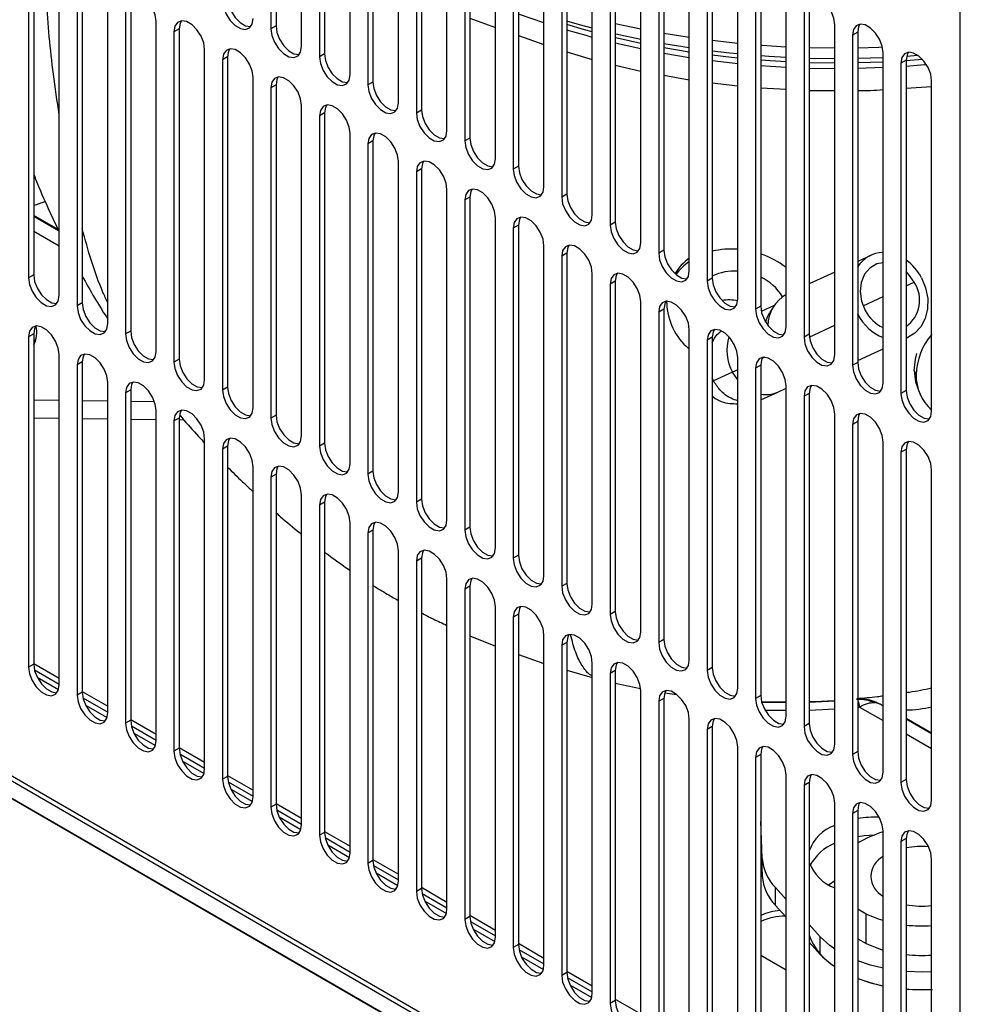
# Model space of a CAD drawing. Units: millimetres. Extents: x 15 to 2685, y -3 to 292.
# Drawn here: x 202 to 212, y 18 to 28 of the extents above; entities that cross this region are included whole.
import ezdxf

# ---------------------------------------------------------------- set-up
doc = ezdxf.new("R2010")
doc.units = ezdxf.units.MM

msp = doc.modelspace()

# ---------------------------------------------------------------- linework, layer by layer
at = {"color": 7, "linetype": 'Continuous', "lineweight": 25}
for p, q in [((211.818, 14.178), (211.818, 74.557)), ((204.478, 31.498), (204.478, 27.98)), ((204.532, 31.529), (204.532, 28.012)), ((204.804, 27.792), (204.804, 31.309)), ((204.994, 31.199), (204.994, 27.682)), ((205.048, 31.23), (205.048, 27.713)), ((205.32, 27.493), (205.32, 31.01)), ((205.51, 30.9), (205.51, 27.383)), ((205.564, 30.932), (205.564, 27.414)), ((205.836, 27.194), (205.836, 30.712)), ((206.081, 30.633), (206.081, 27.116)), ((206.026, 30.602), (206.026, 27.084)), ((206.352, 26.896), (206.352, 30.413)), ((206.597, 30.335), (206.597, 26.817)), ((206.542, 30.303), (206.542, 26.786)), ((206.868, 26.597), (206.868, 30.115)), ((207.058, 30.004), (207.058, 26.487)), ((207.113, 30.036), (207.113, 26.518)), ((207.384, 26.298), (207.384, 29.816)), ((207.575, 29.706), (207.575, 26.188)), ((207.629, 29.737), (207.629, 26.22)), ((207.9, 26), (207.9, 29.517)), ((208.091, 29.407), (208.091, 25.89)), ((208.145, 29.439), (208.145, 25.921)), ((208.417, 25.701), (208.417, 29.219)), ((208.607, 29.109), (208.607, 25.591)), ((208.661, 29.14), (208.661, 25.623)), ((201.897, 28.845), (201.897, 25.328)), ((201.952, 28.877), (201.952, 25.359)), ((208.933, 25.403), (208.933, 28.92)), ((209.177, 28.841), (209.177, 25.324)), ((209.123, 28.81), (209.123, 25.292)), ((202.223, 25.139), (202.223, 28.657)), ((202.413, 28.547), (202.413, 25.029)), ((202.468, 28.578), (202.468, 25.061)), ((209.449, 25.104), (209.449, 28.621)), ((209.693, 28.543), (209.693, 25.025)), ((209.639, 28.511), (209.639, 24.994)), ((202.739, 24.841), (202.739, 28.358)), ((209.965, 24.805), (209.965, 28.323)), ((202.929, 28.248), (202.929, 24.731)), ((202.984, 28.28), (202.984, 24.762)), ((210.155, 28.213), (210.155, 24.695)), ((210.21, 28.244), (210.21, 24.727)), ((207.384, 28.046), (207.113, 28.138)), ((203.255, 24.542), (203.255, 28.06)), ((204.532, 28.012), (204.478, 27.98)), ((206.597, 28.093), (206.868, 27.996)), ((208.417, 27.977), (208.145, 28.035)), ((210.481, 24.507), (210.481, 28.024)), ((203.5, 27.981), (203.445, 27.95)), ((203.445, 27.95), (203.445, 24.432)), ((203.5, 27.981), (203.5, 24.463)), ((207.113, 27.909), (207.384, 27.812)), ((210.726, 27.945), (210.671, 27.914)), ((210.671, 27.914), (210.671, 24.397)), ((210.726, 27.945), (210.726, 24.428)), ((208.933, 27.777), (208.661, 27.821)), ((203.771, 24.243), (203.771, 27.761)), ((205.048, 27.713), (204.994, 27.682)), ((207.629, 27.734), (207.9, 27.654)), ((208.933, 27.733), (208.661, 27.778)), ((208.933, 27.673), (208.661, 27.719)), ((210.481, 27.774), (210.21, 27.778)), ((210.997, 24.208), (210.997, 27.725)), ((211.371, 27.696), (211.246, 27.687)), ((204.016, 27.682), (203.962, 27.651)), ((203.962, 27.651), (203.962, 24.133)), ((204.016, 27.682), (204.016, 24.165)), ((208.145, 27.594), (208.417, 27.53)), ((210.481, 27.662), (210.21, 27.666)), ((210.481, 27.616), (210.21, 27.62)), ((210.997, 27.673), (210.726, 27.664)), ((210.997, 27.627), (210.726, 27.618)), ((211.242, 27.647), (211.187, 27.615)), ((211.187, 27.615), (211.187, 24.098)), ((211.417, 27.654), (211.242, 27.641)), ((211.242, 27.647), (211.242, 24.129)), ((208.661, 27.486), (208.933, 27.438)), ((210.481, 27.555), (210.21, 27.559)), ((210.997, 27.567), (210.726, 27.557)), ((204.288, 23.945), (204.288, 27.462)), ((204.532, 27.384), (204.478, 27.352)), ((204.532, 27.384), (204.532, 23.866)), ((205.564, 27.414), (205.51, 27.383)), ((209.177, 27.407), (209.449, 27.374)), ((211.513, 23.909), (211.513, 27.427)), ((204.478, 27.352), (204.478, 23.835)), ((209.693, 27.353), (209.965, 27.337)), ((210.21, 27.323), (210.481, 27.324)), ((211.242, 27.35), (211.513, 27.368)), ((204.804, 23.646), (204.804, 27.164)), ((205.048, 27.085), (204.994, 27.054)), ((205.048, 27.085), (205.048, 23.568)), ((206.081, 27.116), (206.026, 27.084)), ((204.994, 27.054), (204.994, 23.536)), ((205.32, 23.348), (205.32, 26.865)), ((205.564, 26.786), (205.51, 26.755)), ((205.51, 26.755), (205.51, 23.238)), ((205.564, 26.786), (205.564, 23.269)), ((206.597, 26.817), (206.542, 26.786)), ((205.836, 23.049), (205.836, 26.566)), ((206.081, 26.488), (206.026, 26.456)), ((206.026, 26.456), (206.026, 22.939)), ((206.081, 26.488), (206.081, 22.97)), ((207.113, 26.518), (207.058, 26.487)), ((206.352, 22.75), (206.352, 26.268)), ((207.629, 26.22), (207.575, 26.188)), ((206.597, 26.189), (206.542, 26.158)), ((206.542, 26.158), (206.542, 22.64)), ((206.597, 26.189), (206.597, 22.672)), ((202.211, 25.843), (201.952, 25.992)), ((202.217, 25.828), (201.952, 25.982)), ((206.868, 22.452), (206.868, 25.969)), ((208.145, 25.921), (208.091, 25.89)), ((201.952, 25.826), (202.223, 25.669)), ((207.113, 25.89), (207.058, 25.859)), ((207.058, 25.859), (207.058, 22.342)), ((207.113, 25.89), (207.113, 22.373)), ((207.384, 22.153), (207.384, 25.67)), ((207.629, 25.592), (207.575, 25.56)), ((207.629, 25.592), (207.629, 22.074)), ((208.661, 25.623), (208.607, 25.591)), ((192.215, 25.521), (211.818, 14.178)), ((207.575, 25.56), (207.575, 22.043)), ((210.866, 25.568), (210.726, 25.503)), ((213.734, 12.831), (192.049, 25.379)), ((192.209, 25.473), (211.874, 14.094)), ((210.481, 25.39), (210.21, 25.264)), ((192.055, 25.375), (213.74, 12.827)), ((201.952, 25.359), (201.897, 25.328)), ((207.9, 21.854), (207.9, 25.372)), ((208.145, 25.293), (208.091, 25.262)), ((208.145, 25.293), (208.145, 21.776)), ((209.177, 25.324), (209.123, 25.292)), ((211.242, 25.244), (211.328, 25.284)), ((208.091, 25.262), (208.091, 21.744)), ((208.417, 21.556), (208.417, 25.073)), ((208.693, 25.059), (208.693, 25.088)), ((210.783, 25.032), (210.997, 25.131)), ((202.468, 25.061), (202.413, 25.029)), ((208.661, 24.994), (208.607, 24.963)), ((208.607, 24.963), (208.607, 21.446)), ((208.661, 24.994), (208.661, 21.477)), ((209.693, 25.025), (209.639, 24.994)), ((209.837, 25.035), (209.699, 24.971)), ((209.832, 25.026), (209.788, 24.956)), ((210.726, 24.936), (210.728, 24.937)), ((202.984, 24.762), (202.929, 24.731)), ((208.933, 21.257), (208.933, 24.774)), ((210.211, 24.698), (210.481, 24.823)), ((201.952, 24.731), (201.897, 24.7)), ((201.897, 24.7), (201.897, 21.183)), ((201.952, 24.731), (201.952, 21.214)), ((201.952, 24.679), (201.966, 24.647)), ((209.177, 24.696), (209.123, 24.664)), ((209.123, 24.664), (209.123, 21.147)), ((209.177, 24.696), (209.177, 21.178)), ((210.21, 24.727), (210.155, 24.695)), ((211.242, 24.686), (211.268, 24.698)), ((210.726, 24.447), (210.997, 24.573)), ((202.223, 20.994), (202.223, 24.511)), ((203.5, 24.463), (203.445, 24.432)), ((209.449, 20.958), (209.449, 24.476)), ((209.735, 24.482), (209.71, 24.47)), ((202.468, 24.433), (202.413, 24.401)), ((202.413, 24.401), (202.413, 20.884)), ((202.468, 24.433), (202.468, 20.915)), ((209.449, 24.35), (209.394, 24.324)), ((209.693, 24.397), (209.639, 24.366)), ((209.639, 24.366), (209.639, 20.848)), ((209.693, 24.397), (209.693, 20.88)), ((210.726, 24.428), (210.671, 24.397)), ((211.328, 24.34), (211.348, 24.298)), ((209.19, 24.233), (209.177, 24.265)), ((209.394, 24.324), (209.19, 24.233)), ((209.449, 24.242), (209.394, 24.324)), ((202.739, 20.695), (202.739, 24.213)), ((202.984, 24.134), (202.929, 24.103)), ((202.984, 24.134), (202.984, 20.617)), ((204.016, 24.165), (203.962, 24.133)), ((209.875, 24.111), (209.965, 24.152)), ((209.965, 20.66), (209.965, 24.177)), ((211.242, 24.129), (211.187, 24.098)), ((211.376, 24.121), (211.396, 24.079)), ((202.223, 24.023), (201.952, 24.026)), ((202.739, 24.016), (202.468, 24.019)), ((202.929, 24.103), (202.929, 20.585)), ((209.693, 24.029), (209.874, 24.11)), ((210.21, 24.098), (210.155, 24.067)), ((210.155, 24.067), (210.155, 20.55)), ((210.21, 24.098), (210.21, 20.581)), ((203.238, 24.009), (202.984, 24.013)), ((203.255, 20.397), (203.255, 23.914)), ((201.952, 23.838), (202.223, 23.834)), ((202.468, 23.831), (202.739, 23.827)), ((202.984, 23.824), (203.255, 23.821)), ((203.5, 23.835), (203.445, 23.804)), ((203.5, 23.835), (203.5, 20.318)), ((203.5, 23.818), (203.547, 23.817)), ((204.532, 23.866), (204.478, 23.835)), ((210.481, 20.361), (210.481, 23.878)), ((203.445, 23.804), (203.445, 20.287)), ((210.726, 23.8), (210.671, 23.768)), ((210.671, 23.768), (210.671, 20.251)), ((210.726, 23.8), (210.726, 20.282)), ((203.771, 20.098), (203.771, 23.615)), ((204.016, 23.537), (203.962, 23.505)), ((203.962, 23.505), (203.962, 19.988)), ((204.016, 23.537), (204.016, 20.019)), ((205.048, 23.568), (204.994, 23.536)), ((210.997, 20.062), (210.997, 23.58)), ((211.242, 23.501), (211.187, 23.47)), ((211.242, 23.501), (211.242, 19.984)), ((211.187, 23.47), (211.187, 19.952)), ((204.288, 19.799), (204.288, 23.317)), ((211.513, 19.764), (211.513, 23.281)), ((204.532, 23.238), (204.478, 23.207)), ((204.478, 23.207), (204.478, 19.689)), ((204.532, 23.238), (204.532, 19.721)), ((205.564, 23.269), (205.51, 23.238)), ((204.804, 19.501), (204.804, 23.018)), ((206.081, 22.97), (206.026, 22.939)), ((205.048, 22.939), (204.994, 22.908)), ((204.994, 22.908), (204.994, 19.391)), ((205.048, 22.939), (205.048, 19.422)), ((205.32, 19.202), (205.32, 22.719)), ((206.597, 22.672), (206.542, 22.64)), ((205.564, 22.641), (205.51, 22.609)), ((205.51, 22.609), (205.51, 19.092)), ((205.564, 22.641), (205.564, 19.123)), ((205.836, 18.903), (205.836, 22.421)), ((206.081, 22.342), (206.026, 22.311)), ((206.081, 22.342), (206.081, 18.825)), ((207.113, 22.373), (207.058, 22.342)), ((206.026, 22.311), (206.026, 18.793)), ((206.352, 18.605), (206.352, 22.122)), ((206.597, 22.043), (206.542, 22.012)), ((206.597, 22.043), (206.597, 18.526)), ((207.629, 22.074), (207.575, 22.043)), ((206.542, 22.012), (206.542, 18.495)), ((206.868, 18.306), (206.868, 21.823)), ((207.113, 21.745), (207.058, 21.713)), ((207.058, 21.713), (207.058, 18.196)), ((207.113, 21.745), (207.113, 18.227)), ((208.145, 21.776), (208.091, 21.744)), ((206.597, 21.516), (206.868, 21.406)), ((207.384, 18.007), (207.384, 21.525)), ((207.629, 21.446), (207.575, 21.415)), ((207.575, 21.415), (207.575, 17.897)), ((207.629, 21.446), (207.629, 17.929)), ((208.661, 21.477), (208.607, 21.446)), ((207.113, 21.316), (207.384, 21.221)), ((201.952, 21.214), (201.897, 21.183)), ((201.952, 21.221), (202.223, 21.064)), ((207.9, 17.709), (207.9, 21.226)), ((201.959, 21.154), (202.223, 21.001)), ((207.629, 21.149), (207.9, 21.071)), ((208.145, 21.148), (208.091, 21.116)), ((208.091, 21.116), (208.091, 17.599)), ((208.145, 21.148), (208.145, 17.63)), ((209.177, 21.178), (209.123, 21.147)), ((201.988, 21.074), (202.216, 20.943)), ((208.145, 21.013), (208.412, 20.954)), ((202.468, 20.915), (202.413, 20.884)), ((202.468, 20.923), (202.739, 20.766)), ((208.417, 17.41), (208.417, 20.928)), ((208.673, 20.91), (208.795, 20.891)), ((209.693, 20.88), (209.639, 20.848)), ((202.475, 20.856), (202.739, 20.703)), ((202.504, 20.776), (202.732, 20.644)), ((208.661, 20.849), (208.607, 20.818)), ((208.607, 20.818), (208.607, 17.3)), ((208.661, 20.849), (208.661, 17.331)), ((209.704, 20.813), (209.965, 20.811)), ((209.705, 20.808), (209.965, 20.806)), ((210.21, 20.809), (210.481, 20.823)), ((210.76, 20.846), (210.748, 20.851)), ((210.965, 20.786), (210.91, 20.804)), ((210.997, 20.768), (210.965, 20.786)), ((209.739, 20.724), (209.965, 20.723)), ((210.21, 20.725), (210.481, 20.738)), ((210.726, 20.755), (210.746, 20.757)), ((210.746, 20.757), (210.997, 20.612)), ((202.984, 20.617), (202.929, 20.585)), ((202.984, 20.625), (203.255, 20.468)), ((202.991, 20.558), (203.255, 20.405)), ((208.933, 17.111), (208.933, 20.629)), ((210.21, 20.581), (210.155, 20.55)), ((211.242, 20.637), (211.513, 20.481)), ((211.513, 20.47), (211.242, 20.627)), ((203.019, 20.479), (203.248, 20.346)), ((209.177, 20.55), (209.123, 20.519)), ((209.123, 20.519), (209.123, 17.001)), ((209.177, 20.55), (209.177, 17.033)), ((211.242, 20.471), (211.513, 20.314)), ((203.5, 20.318), (203.445, 20.287)), ((203.5, 20.327), (203.771, 20.17)), ((203.507, 20.26), (203.771, 20.107)), ((209.449, 16.813), (209.449, 20.33)), ((209.693, 20.252), (209.639, 20.22)), ((209.693, 20.252), (209.693, 16.734)), ((210.726, 20.282), (210.671, 20.251)), ((203.535, 20.181), (203.765, 20.048)), ((209.639, 20.22), (209.639, 16.703)), ((209.965, 16.514), (209.965, 20.032)), ((204.016, 20.019), (203.962, 19.988)), ((204.016, 20.029), (204.288, 19.872)), ((204.023, 19.962), (204.288, 19.809)), ((210.21, 19.953), (210.155, 19.922)), ((210.21, 19.953), (210.21, 16.436)), ((211.242, 19.984), (211.187, 19.952)), ((204.051, 19.883), (204.281, 19.75)), ((210.155, 19.922), (210.155, 16.404)), ((204.532, 19.721), (204.478, 19.689)), ((204.532, 19.731), (204.804, 19.574)), ((210.481, 16.216), (210.481, 19.733)), ((204.539, 19.664), (204.804, 19.511)), ((210.726, 19.654), (210.671, 19.623)), ((210.671, 19.623), (210.671, 16.106)), ((210.726, 19.654), (210.726, 16.137)), ((204.566, 19.586), (204.797, 19.452)), ((209.71, 19.146), (209.693, 19.538)), ((205.048, 19.422), (204.994, 19.391)), ((205.048, 19.433), (205.32, 19.276)), ((210.997, 15.917), (210.997, 19.434)), ((205.055, 19.367), (205.32, 19.213)), ((209.693, 19.35), (209.71, 18.957)), ((211.242, 19.356), (211.187, 19.324)), ((211.187, 19.324), (211.187, 15.807)), ((211.242, 19.356), (211.242, 15.838)), ((205.082, 19.288), (205.314, 19.154)), ((205.564, 19.123), (205.51, 19.092)), ((205.564, 19.135), (205.836, 18.978)), ((209.71, 18.957), (209.71, 19.146)), ((211.513, 15.618), (211.513, 19.136)), ((205.571, 19.069), (205.836, 18.915)), ((205.598, 18.99), (205.83, 18.856)), ((206.081, 18.825), (206.026, 18.793)), ((206.081, 18.837), (206.352, 18.68)), ((209.965, 18.708), (209.85, 18.834)), ((209.85, 18.645), (209.85, 18.834)), ((206.087, 18.771), (206.352, 18.618)), ((206.113, 18.693), (206.346, 18.558)), ((209.85, 18.645), (209.965, 18.52)), ((210.817, 18.551), (210.726, 18.603)), ((206.597, 18.526), (206.542, 18.495)), ((206.597, 18.539), (206.868, 18.382)), ((206.602, 18.473), (206.868, 18.32)), ((210.817, 18.237), (210.817, 18.551)), ((206.629, 18.395), (206.863, 18.26)), ((210.327, 18.311), (210.21, 18.44)), ((210.21, 18.252), (210.327, 18.123)), ((210.327, 18.123), (210.327, 18.311)), ((210.726, 18.289), (210.817, 18.237)), ((207.113, 18.227), (207.058, 18.196)), ((207.113, 18.241), (207.384, 18.084)), ((207.118, 18.175), (207.384, 18.022)), ((207.145, 18.097), (207.379, 17.962)), ((209.693, 18.113), (209.965, 17.957)), ((207.629, 17.943), (207.9, 17.786)), ((207.629, 17.929), (207.575, 17.897)), ((207.634, 17.877), (207.9, 17.724)), ((207.66, 17.799), (207.895, 17.664)), ((208.145, 17.63), (208.091, 17.599)), ((208.145, 17.645), (208.417, 17.488))]:
    msp.add_line(p, q, dxfattribs=at)
at = {"color": 7, "linetype": 'Continuous', "lineweight": 25, "flags": 128}
for points in [[(203.255, 28.06), (203.245, 28.13), (203.217, 28.203), (203.174, 28.27), (203.121, 28.323), (203.064, 28.356), (203.011, 28.364), (202.967, 28.347), (202.939, 28.307), (202.929, 28.248)], [(210.481, 28.024), (210.471, 28.094), (210.443, 28.167), (210.4, 28.234), (210.346, 28.287), (210.29, 28.32), (210.237, 28.329), (210.193, 28.312), (210.165, 28.271), (210.155, 28.213)], [(203.962, 28.279), (203.971, 28.209), (204, 28.136), (204.043, 28.069), (204.096, 28.015), (204.153, 27.983), (204.206, 27.974), (204.249, 27.991), (204.278, 28.032), (204.288, 28.09)], [(204.016, 28.31), (204.026, 28.24), (204.054, 28.167), (204.098, 28.1), (204.151, 28.047), (204.207, 28.014), (204.261, 28.006), (204.264, 28.006)], [(203.771, 27.761), (203.762, 27.831), (203.733, 27.904), (203.69, 27.971), (203.637, 28.024), (203.58, 28.057), (203.527, 28.066), (203.484, 28.049), (203.455, 28.008), (203.445, 27.95)], [(203.524, 28.065), (203.51, 28.04), (203.5, 27.981)], [(204.532, 28.012), (204.542, 27.942), (204.57, 27.869), (204.614, 27.801), (204.667, 27.748), (204.723, 27.715), (204.777, 27.707), (204.78, 27.707)], [(207.9, 27.987), (207.763, 28.024), (207.629, 28.062)], [(207.9, 27.947), (207.817, 27.97), (207.629, 28.025)], [(210.997, 27.725), (210.987, 27.795), (210.959, 27.869), (210.916, 27.936), (210.863, 27.989), (210.806, 28.022), (210.753, 28.03), (210.709, 28.013), (210.681, 27.973), (210.671, 27.914)], [(210.75, 28.03), (210.736, 28.004), (210.726, 27.945)], [(204.478, 27.98), (204.488, 27.91), (204.516, 27.837), (204.559, 27.77), (204.612, 27.717), (204.669, 27.684), (204.722, 27.676), (204.766, 27.693), (204.794, 27.733), (204.804, 27.792)], [(207.9, 27.889), (207.833, 27.908), (207.629, 27.967)], [(208.417, 27.867), (208.149, 27.925), (208.145, 27.926)], [(208.933, 27.888), (208.89, 27.894), (208.661, 27.931)], [(208.417, 27.825), (208.195, 27.874), (208.145, 27.886)], [(208.417, 27.766), (208.209, 27.812), (208.145, 27.827)], [(209.449, 27.825), (209.296, 27.841), (209.177, 27.855)], [(209.965, 27.787), (209.707, 27.803), (209.693, 27.804)], [(204.288, 27.462), (204.278, 27.532), (204.249, 27.605), (204.206, 27.673), (204.153, 27.726), (204.096, 27.759), (204.043, 27.767), (204, 27.75), (203.971, 27.71), (203.962, 27.651)], [(204.04, 27.767), (204.026, 27.741), (204.016, 27.682)], [(205.048, 27.713), (205.058, 27.643), (205.086, 27.57), (205.13, 27.503), (205.183, 27.45), (205.24, 27.417), (205.293, 27.408), (205.296, 27.409)], [(209.449, 27.713), (209.362, 27.722), (209.177, 27.744)], [(209.449, 27.668), (209.384, 27.675), (209.177, 27.699)], [(209.965, 27.675), (209.779, 27.686), (209.693, 27.692)], [(210.99, 27.785), (210.952, 27.783), (210.726, 27.776)], [(211.513, 27.427), (211.504, 27.497), (211.475, 27.57), (211.432, 27.637), (211.379, 27.69), (211.322, 27.723), (211.269, 27.731), (211.226, 27.714), (211.197, 27.674), (211.187, 27.615)], [(211.266, 27.731), (211.252, 27.705), (211.242, 27.647)], [(204.994, 27.682), (205.004, 27.612), (205.032, 27.538), (205.075, 27.471), (205.129, 27.418), (205.185, 27.385), (205.238, 27.377), (205.282, 27.394), (205.31, 27.434), (205.32, 27.493)], [(209.449, 27.608), (209.391, 27.614), (209.177, 27.639)], [(209.965, 27.629), (209.793, 27.639), (209.693, 27.646)], [(209.965, 27.569), (209.797, 27.579), (209.693, 27.586)], [(211.459, 27.598), (211.436, 27.596), (211.242, 27.581)], [(204.804, 27.164), (204.794, 27.234), (204.766, 27.307), (204.722, 27.374), (204.669, 27.427), (204.612, 27.46), (204.559, 27.468), (204.516, 27.451), (204.488, 27.411), (204.478, 27.352)], [(204.556, 27.468), (204.542, 27.442), (204.532, 27.384)], [(205.51, 27.383), (205.52, 27.313), (205.548, 27.24), (205.591, 27.173), (205.645, 27.12), (205.701, 27.087), (205.754, 27.078), (205.798, 27.095), (205.826, 27.136), (205.836, 27.194)], [(205.564, 27.414), (205.574, 27.344), (205.603, 27.271), (205.646, 27.204), (205.699, 27.151), (205.756, 27.118), (205.809, 27.11), (205.812, 27.11)], [(205.32, 26.865), (205.31, 26.935), (205.282, 27.008), (205.238, 27.075), (205.185, 27.128), (205.129, 27.161), (205.075, 27.17), (205.032, 27.153), (205.004, 27.112), (204.994, 27.054)], [(205.072, 27.169), (205.058, 27.144), (205.048, 27.085)], [(206.026, 27.084), (206.036, 27.014), (206.064, 26.941), (206.108, 26.874), (206.161, 26.821), (206.217, 26.788), (206.271, 26.78), (206.314, 26.797), (206.342, 26.837), (206.352, 26.896)], [(206.081, 27.116), (206.09, 27.046), (206.119, 26.973), (206.162, 26.905), (206.215, 26.852), (206.272, 26.819), (206.325, 26.811), (206.328, 26.811)], [(205.836, 26.566), (205.826, 26.636), (205.798, 26.709), (205.754, 26.777), (205.701, 26.83), (205.645, 26.863), (205.591, 26.871), (205.548, 26.854), (205.52, 26.814), (205.51, 26.755)], [(205.588, 26.871), (205.574, 26.845), (205.564, 26.786)], [(206.542, 26.786), (206.552, 26.716), (206.58, 26.643), (206.624, 26.575), (206.677, 26.522), (206.734, 26.489), (206.787, 26.481), (206.83, 26.498), (206.858, 26.538), (206.868, 26.597)], [(206.597, 26.817), (206.607, 26.747), (206.635, 26.674), (206.678, 26.607), (206.731, 26.554), (206.788, 26.521), (206.841, 26.512), (206.844, 26.513)], [(206.352, 26.268), (206.342, 26.338), (206.314, 26.411), (206.271, 26.478), (206.217, 26.531), (206.161, 26.564), (206.108, 26.572), (206.064, 26.555), (206.036, 26.515), (206.026, 26.456)], [(206.104, 26.572), (206.09, 26.546), (206.081, 26.488)], [(207.058, 26.487), (207.068, 26.417), (207.097, 26.344), (207.14, 26.277), (207.193, 26.224), (207.25, 26.191), (207.303, 26.182), (207.346, 26.199), (207.375, 26.24), (207.384, 26.298)], [(207.113, 26.518), (207.123, 26.448), (207.151, 26.375), (207.194, 26.308), (207.248, 26.255), (207.304, 26.222), (207.357, 26.214), (207.361, 26.214)], [(206.868, 25.969), (206.858, 26.039), (206.83, 26.112), (206.787, 26.179), (206.734, 26.233), (206.677, 26.265), (206.624, 26.274), (206.58, 26.257), (206.552, 26.216), (206.542, 26.158)], [(206.621, 26.273), (206.607, 26.248), (206.597, 26.189)], [(207.629, 26.22), (207.639, 26.15), (207.667, 26.077), (207.71, 26.009), (207.764, 25.956), (207.82, 25.924), (207.873, 25.915), (207.877, 25.915)], [(207.575, 26.188), (207.584, 26.118), (207.613, 26.045), (207.656, 25.978), (207.709, 25.925), (207.766, 25.892), (207.819, 25.884), (207.862, 25.901), (207.891, 25.941), (207.9, 26)], [(207.384, 25.67), (207.375, 25.74), (207.346, 25.814), (207.303, 25.881), (207.25, 25.934), (207.193, 25.967), (207.14, 25.975), (207.097, 25.958), (207.068, 25.918), (207.058, 25.859)], [(207.137, 25.975), (207.123, 25.949), (207.113, 25.89)], [(208.145, 25.921), (208.155, 25.851), (208.183, 25.778), (208.227, 25.711), (208.28, 25.658), (208.336, 25.625), (208.39, 25.617), (208.393, 25.617)], [(208.091, 25.89), (208.1, 25.82), (208.129, 25.747), (208.172, 25.679), (208.225, 25.626), (208.282, 25.594), (208.335, 25.585), (208.378, 25.602), (208.407, 25.642), (208.417, 25.701)], [(207.9, 25.372), (207.891, 25.442), (207.862, 25.515), (207.819, 25.582), (207.766, 25.635), (207.709, 25.668), (207.656, 25.676), (207.613, 25.659), (207.584, 25.619), (207.575, 25.56)], [(207.653, 25.676), (207.639, 25.65), (207.629, 25.592)], [(208.607, 25.591), (208.617, 25.521), (208.645, 25.448), (208.688, 25.381), (208.741, 25.328), (208.798, 25.295), (208.851, 25.286), (208.895, 25.303), (208.923, 25.344), (208.933, 25.403)], [(208.661, 25.623), (208.671, 25.552), (208.699, 25.479), (208.743, 25.412), (208.796, 25.359), (208.853, 25.326), (208.906, 25.318), (208.909, 25.318)], [(210.997, 25.49), (210.931, 25.476), (210.857, 25.433), (210.8, 25.366), (210.764, 25.28), (210.753, 25.182), (210.767, 25.08), (210.806, 24.982)], [(211.328, 25.284), (211.268, 25.369), (211.242, 25.396)], [(201.897, 25.328), (201.907, 25.258), (201.935, 25.185), (201.979, 25.118), (202.032, 25.065), (202.088, 25.032), (202.142, 25.023), (202.185, 25.04), (202.213, 25.081), (202.223, 25.139)], [(201.952, 25.359), (201.961, 25.289), (201.99, 25.216), (202.033, 25.149), (202.086, 25.096), (202.143, 25.063), (202.196, 25.055), (202.199, 25.055)], [(208.417, 25.073), (208.407, 25.143), (208.378, 25.216), (208.335, 25.283), (208.282, 25.337), (208.225, 25.369), (208.172, 25.378), (208.129, 25.361), (208.1, 25.32), (208.091, 25.262)], [(208.169, 25.377), (208.155, 25.352), (208.145, 25.293)], [(209.123, 25.292), (209.133, 25.222), (209.161, 25.149), (209.204, 25.082), (209.258, 25.029), (209.314, 24.996), (209.367, 24.988), (209.411, 25.005), (209.439, 25.045), (209.449, 25.104)], [(209.177, 25.324), (209.187, 25.254), (209.215, 25.181), (209.259, 25.114), (209.312, 25.06), (209.369, 25.028), (209.422, 25.019), (209.425, 25.02)], [(211.406, 25.329), (211.45, 25.222), (211.472, 25.11), (211.471, 25), (211.446, 24.897), (211.399, 24.808), (211.333, 24.738), (211.252, 24.691), (211.242, 24.687)], [(208.933, 24.774), (208.923, 24.845), (208.895, 24.918), (208.851, 24.985), (208.798, 25.038), (208.741, 25.071), (208.688, 25.079), (208.645, 25.062), (208.617, 25.022), (208.607, 24.963)], [(208.685, 25.079), (208.671, 25.053), (208.661, 24.994)], [(202.413, 25.029), (202.423, 24.959), (202.451, 24.886), (202.495, 24.819), (202.548, 24.766), (202.604, 24.733), (202.658, 24.725), (202.701, 24.742), (202.729, 24.782), (202.739, 24.841)], [(202.468, 25.061), (202.477, 24.991), (202.506, 24.918), (202.549, 24.85), (202.602, 24.797), (202.659, 24.765), (202.712, 24.756), (202.715, 24.756)], [(209.639, 24.994), (209.649, 24.924), (209.677, 24.851), (209.721, 24.784), (209.774, 24.73), (209.83, 24.698), (209.884, 24.689), (209.927, 24.706), (209.955, 24.746), (209.965, 24.805)], [(209.693, 25.025), (209.703, 24.955), (209.732, 24.882), (209.775, 24.815), (209.828, 24.762), (209.885, 24.729), (209.938, 24.721), (209.941, 24.721)], [(209.746, 24.856), (209.77, 24.922), (209.788, 24.956)], [(202.223, 24.511), (202.213, 24.581), (202.185, 24.655), (202.142, 24.722), (202.088, 24.775), (202.032, 24.808), (201.979, 24.816), (201.935, 24.799), (201.907, 24.759), (201.897, 24.7)], [(201.974, 24.814), (201.961, 24.79), (201.952, 24.731)], [(202.984, 24.762), (202.994, 24.692), (203.022, 24.619), (203.065, 24.552), (203.118, 24.499), (203.175, 24.466), (203.228, 24.457), (203.231, 24.458)], [(209.449, 24.476), (209.439, 24.546), (209.411, 24.619), (209.367, 24.686), (209.314, 24.739), (209.258, 24.772), (209.204, 24.78), (209.161, 24.763), (209.133, 24.723), (209.123, 24.664)], [(209.201, 24.78), (209.187, 24.755), (209.177, 24.696)], [(202.929, 24.731), (202.939, 24.661), (202.967, 24.588), (203.011, 24.52), (203.064, 24.467), (203.121, 24.435), (203.174, 24.426), (203.217, 24.443), (203.245, 24.483), (203.255, 24.542)], [(210.155, 24.695), (210.165, 24.625), (210.193, 24.552), (210.237, 24.485), (210.29, 24.432), (210.346, 24.399), (210.4, 24.391), (210.443, 24.408), (210.471, 24.448), (210.481, 24.507)], [(210.21, 24.727), (210.219, 24.656), (210.248, 24.583), (210.291, 24.516), (210.344, 24.463), (210.401, 24.43), (210.454, 24.422), (210.457, 24.422)], [(202.739, 24.213), (202.729, 24.283), (202.701, 24.356), (202.658, 24.423), (202.604, 24.476), (202.548, 24.509), (202.495, 24.517), (202.451, 24.5), (202.423, 24.46), (202.413, 24.401)], [(202.491, 24.517), (202.477, 24.491), (202.468, 24.433)], [(203.5, 24.463), (203.51, 24.393), (203.538, 24.32), (203.581, 24.253), (203.635, 24.2), (203.691, 24.167), (203.744, 24.159), (203.748, 24.159)], [(209.965, 24.177), (209.955, 24.247), (209.927, 24.32), (209.884, 24.387), (209.83, 24.441), (209.774, 24.473), (209.721, 24.482), (209.677, 24.465), (209.649, 24.424), (209.639, 24.366)], [(209.717, 24.481), (209.703, 24.456), (209.693, 24.397)], [(211.328, 24.34), (211.341, 24.461), (211.357, 24.521)], [(203.445, 24.432), (203.455, 24.362), (203.484, 24.289), (203.527, 24.222), (203.58, 24.169), (203.637, 24.136), (203.69, 24.127), (203.733, 24.144), (203.762, 24.185), (203.771, 24.243)], [(210.671, 24.397), (210.681, 24.326), (210.709, 24.253), (210.753, 24.186), (210.806, 24.133), (210.863, 24.1), (210.916, 24.092), (210.959, 24.109), (210.987, 24.149), (210.997, 24.208)], [(210.726, 24.428), (210.736, 24.358), (210.764, 24.285), (210.807, 24.218), (210.86, 24.164), (210.917, 24.132), (210.97, 24.123), (210.973, 24.124)], [(211.328, 24.34), (211.341, 24.222), (211.376, 24.121)], [(203.255, 23.914), (203.245, 23.984), (203.217, 24.057), (203.174, 24.124), (203.121, 24.178), (203.064, 24.21), (203.011, 24.219), (202.967, 24.202), (202.939, 24.161), (202.929, 24.103)], [(203.008, 24.218), (202.994, 24.193), (202.984, 24.134)], [(203.962, 24.133), (203.971, 24.063), (204, 23.99), (204.043, 23.923), (204.096, 23.87), (204.153, 23.837), (204.206, 23.829), (204.249, 23.846), (204.278, 23.886), (204.288, 23.945)], [(204.016, 24.165), (204.026, 24.095), (204.054, 24.022), (204.098, 23.954), (204.151, 23.901), (204.207, 23.869), (204.261, 23.86), (204.264, 23.861)], [(210.481, 23.878), (210.471, 23.949), (210.443, 24.022), (210.4, 24.089), (210.346, 24.142), (210.29, 24.175), (210.237, 24.183), (210.193, 24.166), (210.165, 24.126), (210.155, 24.067)], [(210.233, 24.183), (210.219, 24.157), (210.21, 24.098)], [(211.242, 24.129), (211.252, 24.059), (211.28, 23.986), (211.323, 23.919), (211.377, 23.866), (211.433, 23.833), (211.486, 23.825), (211.49, 23.825)], [(211.187, 24.098), (211.197, 24.028), (211.226, 23.955), (211.269, 23.888), (211.322, 23.834), (211.379, 23.802), (211.432, 23.793), (211.475, 23.81), (211.504, 23.851), (211.513, 23.909)], [(203.771, 23.615), (203.762, 23.686), (203.733, 23.759), (203.69, 23.826), (203.637, 23.879), (203.58, 23.912), (203.527, 23.92), (203.484, 23.903), (203.455, 23.863), (203.445, 23.804)], [(203.524, 23.92), (203.51, 23.894), (203.5, 23.835)], [(204.478, 23.835), (204.488, 23.765), (204.516, 23.692), (204.559, 23.624), (204.612, 23.571), (204.669, 23.539), (204.722, 23.53), (204.766, 23.547), (204.794, 23.587), (204.804, 23.646)], [(204.532, 23.866), (204.542, 23.796), (204.57, 23.723), (204.614, 23.656), (204.667, 23.603), (204.723, 23.57), (204.777, 23.562), (204.78, 23.562)], [(210.997, 23.58), (210.987, 23.65), (210.959, 23.723), (210.916, 23.79), (210.863, 23.843), (210.806, 23.876), (210.753, 23.884), (210.709, 23.867), (210.681, 23.827), (210.671, 23.768)], [(210.75, 23.884), (210.736, 23.859), (210.726, 23.8)], [(204.288, 23.317), (204.278, 23.387), (204.249, 23.46), (204.206, 23.527), (204.153, 23.58), (204.096, 23.613), (204.043, 23.621), (204, 23.604), (203.971, 23.564), (203.962, 23.505)], [(204.04, 23.621), (204.026, 23.595), (204.016, 23.537)], [(204.994, 23.536), (205.004, 23.466), (205.032, 23.393), (205.075, 23.326), (205.129, 23.273), (205.185, 23.24), (205.238, 23.232), (205.282, 23.248), (205.31, 23.289), (205.32, 23.348)], [(205.048, 23.568), (205.058, 23.497), (205.086, 23.424), (205.13, 23.357), (205.183, 23.304), (205.24, 23.271), (205.293, 23.263), (205.296, 23.263)], [(211.513, 23.281), (211.504, 23.351), (211.475, 23.424), (211.432, 23.492), (211.379, 23.545), (211.322, 23.577), (211.269, 23.586), (211.226, 23.569), (211.197, 23.529), (211.187, 23.47)], [(211.266, 23.585), (211.252, 23.56), (211.242, 23.501)], [(204.804, 23.018), (204.794, 23.088), (204.766, 23.161), (204.722, 23.228), (204.669, 23.282), (204.612, 23.314), (204.559, 23.323), (204.516, 23.306), (204.488, 23.265), (204.478, 23.207)], [(204.556, 23.322), (204.542, 23.297), (204.532, 23.238)], [(205.51, 23.238), (205.52, 23.167), (205.548, 23.094), (205.591, 23.027), (205.645, 22.974), (205.701, 22.941), (205.754, 22.933), (205.798, 22.95), (205.826, 22.99), (205.836, 23.049)], [(205.564, 23.269), (205.574, 23.199), (205.603, 23.126), (205.646, 23.059), (205.699, 23.005), (205.756, 22.973), (205.809, 22.964), (205.812, 22.965)], [(205.32, 22.719), (205.31, 22.79), (205.282, 22.863), (205.238, 22.93), (205.185, 22.983), (205.129, 23.016), (205.075, 23.024), (205.032, 23.007), (205.004, 22.967), (204.994, 22.908)], [(205.072, 23.024), (205.058, 22.998), (205.048, 22.939)], [(206.081, 22.97), (206.09, 22.9), (206.119, 22.827), (206.162, 22.76), (206.215, 22.707), (206.272, 22.674), (206.325, 22.666), (206.328, 22.666)], [(206.026, 22.939), (206.036, 22.869), (206.064, 22.796), (206.108, 22.729), (206.161, 22.675), (206.217, 22.643), (206.271, 22.634), (206.314, 22.651), (206.342, 22.691), (206.352, 22.75)], [(205.836, 22.421), (205.826, 22.491), (205.798, 22.564), (205.754, 22.631), (205.701, 22.684), (205.645, 22.717), (205.591, 22.725), (205.548, 22.708), (205.52, 22.668), (205.51, 22.609)], [(205.588, 22.725), (205.574, 22.7), (205.564, 22.641)], [(206.597, 22.672), (206.607, 22.601), (206.635, 22.528), (206.678, 22.461), (206.731, 22.408), (206.788, 22.375), (206.841, 22.367), (206.844, 22.367)], [(206.542, 22.64), (206.552, 22.57), (206.58, 22.497), (206.624, 22.43), (206.677, 22.377), (206.734, 22.344), (206.787, 22.336), (206.83, 22.353), (206.858, 22.393), (206.868, 22.452)], [(206.352, 22.122), (206.342, 22.192), (206.314, 22.265), (206.271, 22.332), (206.217, 22.386), (206.161, 22.418), (206.108, 22.427), (206.064, 22.41), (206.036, 22.37), (206.026, 22.311)], [(206.104, 22.426), (206.09, 22.401), (206.081, 22.342)], [(207.058, 22.342), (207.068, 22.271), (207.097, 22.198), (207.14, 22.131), (207.193, 22.078), (207.25, 22.045), (207.303, 22.037), (207.346, 22.054), (207.375, 22.094), (207.384, 22.153)], [(207.113, 22.373), (207.123, 22.303), (207.151, 22.23), (207.194, 22.163), (207.248, 22.109), (207.304, 22.077), (207.357, 22.068), (207.361, 22.069)], [(206.868, 21.823), (206.858, 21.894), (206.83, 21.967), (206.787, 22.034), (206.734, 22.087), (206.677, 22.12), (206.624, 22.128), (206.58, 22.111), (206.552, 22.071), (206.542, 22.012)], [(206.621, 22.128), (206.607, 22.102), (206.597, 22.043)], [(207.575, 22.043), (207.584, 21.973), (207.613, 21.9), (207.656, 21.833), (207.709, 21.779), (207.766, 21.747), (207.819, 21.738), (207.862, 21.755), (207.891, 21.796), (207.9, 21.854)], [(207.629, 22.074), (207.639, 22.004), (207.667, 21.931), (207.71, 21.864), (207.764, 21.811), (207.82, 21.778), (207.873, 21.77), (207.877, 21.77)], [(207.384, 21.525), (207.375, 21.595), (207.346, 21.668), (207.303, 21.735), (207.25, 21.788), (207.193, 21.821), (207.14, 21.829), (207.097, 21.813), (207.068, 21.772), (207.058, 21.713)], [(207.137, 21.829), (207.123, 21.804), (207.113, 21.745)], [(208.091, 21.744), (208.1, 21.674), (208.129, 21.601), (208.172, 21.534), (208.225, 21.481), (208.282, 21.448), (208.335, 21.44), (208.378, 21.457), (208.407, 21.497), (208.417, 21.556)], [(208.145, 21.776), (208.155, 21.706), (208.183, 21.632), (208.227, 21.565), (208.28, 21.512), (208.336, 21.479), (208.39, 21.471), (208.393, 21.471)], [(207.9, 21.226), (207.891, 21.296), (207.862, 21.369), (207.819, 21.437), (207.766, 21.49), (207.709, 21.522), (207.656, 21.531), (207.613, 21.514), (207.584, 21.474), (207.575, 21.415)], [(207.653, 21.531), (207.639, 21.505), (207.629, 21.446)], [(208.607, 21.446), (208.617, 21.375), (208.645, 21.302), (208.688, 21.235), (208.741, 21.182), (208.798, 21.149), (208.851, 21.141), (208.895, 21.158), (208.923, 21.198), (208.933, 21.257)], [(208.661, 21.477), (208.671, 21.407), (208.699, 21.334), (208.743, 21.267), (208.796, 21.213), (208.853, 21.181), (208.906, 21.172), (208.909, 21.173)], [(201.952, 21.214), (201.961, 21.144), (201.99, 21.071), (202.033, 21.004), (202.086, 20.95), (202.143, 20.918), (202.196, 20.909), (202.199, 20.91)], [(208.417, 20.928), (208.407, 20.998), (208.378, 21.071), (208.335, 21.138), (208.282, 21.191), (208.225, 21.224), (208.172, 21.232), (208.129, 21.215), (208.1, 21.175), (208.091, 21.116)], [(208.169, 21.232), (208.155, 21.206), (208.145, 21.148)], [(201.897, 21.183), (201.907, 21.112), (201.935, 21.039), (201.979, 20.972), (202.032, 20.919), (202.088, 20.886), (202.142, 20.878), (202.185, 20.895), (202.213, 20.935), (202.223, 20.994)], [(209.123, 21.147), (209.133, 21.077), (209.161, 21.004), (209.204, 20.937), (209.258, 20.883), (209.314, 20.851), (209.367, 20.842), (209.411, 20.859), (209.439, 20.9), (209.449, 20.958)], [(209.177, 21.178), (209.187, 21.108), (209.215, 21.035), (209.259, 20.968), (209.312, 20.915), (209.369, 20.882), (209.422, 20.874), (209.425, 20.874)], [(202.413, 20.884), (202.423, 20.814), (202.451, 20.741), (202.495, 20.674), (202.548, 20.62), (202.604, 20.588), (202.658, 20.579), (202.701, 20.596), (202.729, 20.637), (202.739, 20.695)], [(202.468, 20.915), (202.477, 20.845), (202.506, 20.772), (202.549, 20.705), (202.602, 20.652), (202.659, 20.619), (202.712, 20.611), (202.715, 20.611)], [(208.933, 20.629), (208.923, 20.699), (208.895, 20.772), (208.851, 20.839), (208.798, 20.892), (208.741, 20.925), (208.688, 20.934), (208.645, 20.917), (208.617, 20.876), (208.607, 20.818)], [(208.685, 20.933), (208.671, 20.908), (208.661, 20.849)], [(209.693, 20.88), (209.703, 20.81), (209.732, 20.737), (209.775, 20.669), (209.828, 20.616), (209.885, 20.583), (209.938, 20.575), (209.941, 20.575)], [(209.639, 20.848), (209.649, 20.778), (209.677, 20.705), (209.721, 20.638), (209.774, 20.585), (209.83, 20.552), (209.884, 20.544), (209.927, 20.561), (209.955, 20.601), (209.965, 20.66)], [(202.929, 20.585), (202.939, 20.515), (202.967, 20.442), (203.011, 20.375), (203.064, 20.322), (203.121, 20.289), (203.174, 20.281), (203.217, 20.298), (203.245, 20.338), (203.255, 20.397)], [(202.984, 20.617), (202.994, 20.546), (203.022, 20.473), (203.065, 20.406), (203.118, 20.353), (203.175, 20.32), (203.228, 20.312), (203.231, 20.312)], [(209.449, 20.33), (209.439, 20.4), (209.411, 20.473), (209.367, 20.541), (209.314, 20.594), (209.258, 20.627), (209.204, 20.635), (209.161, 20.618), (209.133, 20.578), (209.123, 20.519)], [(209.201, 20.635), (209.187, 20.609), (209.177, 20.55)], [(210.21, 20.581), (210.219, 20.511), (210.248, 20.438), (210.291, 20.371), (210.344, 20.318), (210.401, 20.285), (210.454, 20.276), (210.457, 20.277)], [(210.155, 20.55), (210.165, 20.48), (210.193, 20.406), (210.237, 20.339), (210.29, 20.286), (210.346, 20.253), (210.4, 20.245), (210.443, 20.262), (210.471, 20.302), (210.481, 20.361)], [(203.445, 20.287), (203.455, 20.216), (203.484, 20.143), (203.527, 20.076), (203.58, 20.023), (203.637, 19.99), (203.69, 19.982), (203.733, 19.999), (203.762, 20.039), (203.771, 20.098)], [(203.5, 20.318), (203.51, 20.248), (203.538, 20.175), (203.581, 20.108), (203.635, 20.054), (203.691, 20.022), (203.744, 20.013), (203.748, 20.014)], [(209.965, 20.032), (209.955, 20.102), (209.927, 20.175), (209.884, 20.242), (209.83, 20.295), (209.774, 20.328), (209.721, 20.336), (209.677, 20.319), (209.649, 20.279), (209.639, 20.22)], [(209.717, 20.336), (209.703, 20.31), (209.693, 20.252)], [(210.671, 20.251), (210.681, 20.181), (210.709, 20.108), (210.753, 20.041), (210.806, 19.988), (210.863, 19.955), (210.916, 19.946), (210.959, 19.963), (210.987, 20.004), (210.997, 20.062)], [(210.726, 20.282), (210.736, 20.212), (210.764, 20.139), (210.807, 20.072), (210.86, 20.019), (210.917, 19.986), (210.97, 19.978), (210.973, 19.978)], [(210.481, 19.733), (210.471, 19.803), (210.443, 19.876), (210.4, 19.943), (210.346, 19.996), (210.29, 20.029), (210.237, 20.038), (210.193, 20.021), (210.165, 19.98), (210.155, 19.922)], [(210.233, 20.037), (210.219, 20.012), (210.21, 19.953)], [(203.962, 19.988), (203.971, 19.918), (204, 19.845), (204.043, 19.778), (204.096, 19.724), (204.153, 19.692), (204.206, 19.683), (204.249, 19.7), (204.278, 19.741), (204.288, 19.799)], [(204.016, 20.019), (204.026, 19.949), (204.054, 19.876), (204.098, 19.809), (204.151, 19.756), (204.207, 19.723), (204.261, 19.715), (204.264, 19.715)], [(211.187, 19.952), (211.197, 19.882), (211.226, 19.809), (211.269, 19.742), (211.322, 19.689), (211.379, 19.656), (211.432, 19.648), (211.475, 19.665), (211.504, 19.705), (211.513, 19.764)], [(211.242, 19.984), (211.252, 19.914), (211.28, 19.841), (211.323, 19.773), (211.377, 19.72), (211.433, 19.687), (211.486, 19.679), (211.49, 19.679)], [(204.532, 19.721), (204.542, 19.651), (204.57, 19.577), (204.614, 19.51), (204.667, 19.457), (204.723, 19.424), (204.777, 19.416), (204.78, 19.416)], [(210.997, 19.434), (210.987, 19.504), (210.959, 19.577), (210.916, 19.645), (210.863, 19.698), (210.806, 19.731), (210.753, 19.739), (210.709, 19.722), (210.681, 19.682), (210.671, 19.623)], [(210.75, 19.739), (210.736, 19.713), (210.726, 19.654)], [(204.478, 19.689), (204.488, 19.619), (204.516, 19.546), (204.559, 19.479), (204.612, 19.426), (204.669, 19.393), (204.722, 19.385), (204.766, 19.402), (204.794, 19.442), (204.804, 19.501)], [(205.048, 19.422), (205.058, 19.352), (205.086, 19.279), (205.13, 19.212), (205.183, 19.159), (205.24, 19.126), (205.293, 19.117), (205.296, 19.118)], [(211.513, 19.136), (211.504, 19.206), (211.475, 19.279), (211.432, 19.346), (211.379, 19.399), (211.322, 19.432), (211.269, 19.44), (211.226, 19.423), (211.197, 19.383), (211.187, 19.324)], [(211.266, 19.44), (211.252, 19.414), (211.242, 19.356)], [(204.994, 19.391), (205.004, 19.321), (205.032, 19.247), (205.075, 19.18), (205.129, 19.127), (205.185, 19.094), (205.238, 19.086), (205.282, 19.103), (205.31, 19.143), (205.32, 19.202)], [(210.726, 19.379), (210.795, 19.389), (210.907, 19.396)], [(205.51, 19.092), (205.52, 19.022), (205.548, 18.949), (205.591, 18.882), (205.645, 18.829), (205.701, 18.796), (205.754, 18.787), (205.798, 18.804), (205.826, 18.845), (205.836, 18.903)], [(205.564, 19.123), (205.574, 19.053), (205.603, 18.98), (205.646, 18.913), (205.699, 18.86), (205.756, 18.827), (205.809, 18.819), (205.812, 18.819)], [(210.419, 18.863), (210.424, 18.866), (210.481, 18.908)], [(206.026, 18.793), (206.036, 18.723), (206.064, 18.65), (206.108, 18.583), (206.161, 18.53), (206.217, 18.497), (206.271, 18.489), (206.314, 18.506), (206.342, 18.546), (206.352, 18.605)], [(206.081, 18.825), (206.09, 18.755), (206.119, 18.682), (206.162, 18.614), (206.215, 18.561), (206.272, 18.528), (206.325, 18.52), (206.328, 18.52)], [(206.542, 18.495), (206.552, 18.425), (206.58, 18.352), (206.624, 18.284), (206.677, 18.231), (206.734, 18.198), (206.787, 18.19), (206.83, 18.207), (206.858, 18.247), (206.868, 18.306)], [(206.597, 18.526), (206.607, 18.456), (206.635, 18.383), (206.678, 18.316), (206.731, 18.263), (206.788, 18.23), (206.841, 18.221), (206.844, 18.222)], [(210.997, 18.482), (210.947, 18.498), (210.817, 18.551)], [(210.481, 18.18), (210.429, 18.218), (210.327, 18.311)], [(207.058, 18.196), (207.068, 18.126), (207.097, 18.053), (207.14, 17.986), (207.193, 17.933), (207.25, 17.9), (207.303, 17.891), (207.346, 17.908), (207.375, 17.949), (207.384, 18.007)], [(207.113, 18.227), (207.123, 18.157), (207.151, 18.084), (207.194, 18.017), (207.248, 17.964), (207.304, 17.931), (207.357, 17.923), (207.361, 17.923)], [(210.817, 18.237), (210.947, 18.184), (210.997, 18.168)], [(210.327, 18.123), (210.429, 18.03), (210.481, 17.992)], [(210.997, 17.975), (210.864, 18.008), (210.726, 18.055)], [(211.513, 17.937), (211.417, 17.934), (211.242, 17.941)], [(207.575, 17.897), (207.584, 17.827), (207.613, 17.754), (207.656, 17.687), (207.709, 17.634), (207.766, 17.601), (207.819, 17.593), (207.862, 17.61), (207.891, 17.65), (207.9, 17.709)], [(207.629, 17.929), (207.639, 17.859), (207.667, 17.786), (207.71, 17.718), (207.764, 17.665), (207.82, 17.633), (207.873, 17.624), (207.877, 17.624)], [(210.726, 17.866), (210.864, 17.82), (210.997, 17.787)], [(211.242, 17.752), (211.417, 17.746), (211.522, 17.749)], [(208.145, 17.63), (208.155, 17.56), (208.183, 17.487), (208.227, 17.42), (208.28, 17.367), (208.336, 17.334), (208.39, 17.325), (208.393, 17.326)], [(208.091, 17.599), (208.1, 17.529), (208.129, 17.456), (208.172, 17.388), (208.225, 17.335), (208.282, 17.303), (208.335, 17.294), (208.378, 17.311), (208.407, 17.351), (208.417, 17.41)]]:
    msp.add_lwpolyline(points, dxfattribs=at)
at = {"color": 7, "linetype": 'Continuous', "lineweight": 25}
for centre, radius, start, end in [((201.658, 27.166), 1.104, 285.4324, 292.1304), ((209.382, 24.743), 0.892, 85.7179, 103.2749), ((211.004, 25.269), 0.329, 91.1602, 147.7645), ((209.272, 25.071), 0.577, 126.0775, 148.5223), ((209.265, 25.021), 0.585, 124.6088, 144.2374), ((209.391, 24.681), 0.951, 52.8447, 71.4276), ((210.923, 25.074), 0.546, 27.8238, 54.2569), ((209.413, 24.87), 0.531, 86.0723, 116.2791), ((209.462, 24.847), 0.541, 31.1548, 64.6225), ((211.037, 25.091), 0.349, 305.8938, 33.5947), ((209.354, 24.596), 0.497, 79.1264, 98.3458), ((210.159, 24.814), 0.389, 119.922, 178.9781), ((209.369, 25.085), 0.677, 182.1556, 228.8349), ((211.164, 25.167), 0.403, 207.3381, 245.5223), ((211.186, 25.171), 0.514, 207.0517, 248.4148), ((201.729, 24.741), 0.255, 330.5148, 16.543), ((209.806, 24.557), 0.474, 162.3311, 209.4811), ((212.042, 24.276), 0.694, 139.5295, 178.2536), ((211.852, 24.294), 0.504, 179.593, 227.8483), ((209.751, 24.387), 0.303, 259.0892, 294.2357), ((211.223, 21.989), 1.263, 270.8684, 283.3074), ((210.932, 18.343), 1.242, 88.9217, 99.5657), ((210.625, 19.079), 0.44, 109.0504, 160.6924), ((211.283, 18.415), 1.051, 105.7889, 122.0327), ((210.658, 18.85), 0.489, 111.1777, 153.4601), ((211.409, 18.336), 0.936, 85.6638, 100.3027), ((210.205, 19.181), 0.497, 184.1013, 224.3911), ((210.634, 19.256), 0.451, 200.018, 250.2392), ((211.101, 18.954), 0.234, 116.1897, 243.8103), ((210.205, 18.993), 0.497, 184.1013, 224.3911), ((209.958, 17.922), 0.671, 94.9311, 113.2598), ((211.409, 19.57), 0.933, 259.6683, 276.4042), ((209.964, 17.843), 0.687, 90.7286, 113.1491), ((211.409, 19.999), 1.573, 263.8924, 273.7976), ((210.817, 18.548), 0.647, 200.0612, 238.7119), ((211.409, 19.685), 1.573, 263.8924, 273.7976), ((211.333, 19.439), 1.684, 248.8407, 258.4812), ((211.409, 19.852), 2.104, 265.4373, 272.8372)]:
    msp.add_arc(centre, radius, start, end, dxfattribs=at)
for points, knots in [([(202.223, 27.067), (202.201, 27.211), (202.139, 27.616), (202.086, 28.243), (202.061, 28.727), (202.049, 28.944)], [0, 0, 0, 0, 0.232165, 0.655384, 1, 1, 1, 1]), ([(210.726, 27.325), (210.772, 27.324), (210.863, 27.323), (210.953, 27.33), (210.997, 27.334)], [0, 0, 0, 0, 0.5045849, 1, 1, 1, 1]), ([(201.952, 26.428), (201.965, 26.396), (202.019, 26.261), (202.107, 26.061), (202.186, 25.895), (202.217, 25.828)], [0, 0, 0, 0, 0.160789, 0.664649, 1, 1, 1, 1]), ([(202.739, 25.064), (202.722, 25.101), (202.604, 25.353), (202.53, 25.622), (202.468, 25.853)], [0, 0, 0, 0, 0.143494, 1, 1, 1, 1]), ([(202.465, 25.352), (202.509, 25.273), (202.579, 25.147), (202.673, 24.994), (202.72, 24.919), (202.739, 24.889)], [0, 0, 0, 0, 0.506187, 0.799596, 1, 1, 1, 1]), ([(209.177, 24.638), (209.181, 24.647), (209.197, 24.686), (209.231, 24.73), (209.267, 24.756), (209.277, 24.763)], [0, 0, 0, 0, 0.181744, 0.769999, 1, 1, 1, 1]), ([(209.449, 24.018), (209.425, 24.026), (209.356, 24.05), (209.261, 24.122), (209.211, 24.199), (209.19, 24.233)], [0, 0, 0, 0, 0.225704, 0.658134, 1, 1, 1, 1]), ([(209.177, 24.07), (209.181, 24.066), (209.233, 24.02), (209.332, 23.989), (209.422, 23.988), (209.449, 23.987)], [0, 0, 0, 0, 0.051083, 0.717404, 1, 1, 1, 1]), ([(203.505, 23.867), (203.52, 23.849), (203.593, 23.762), (203.683, 23.663), (203.758, 23.583), (203.771, 23.568)], [0, 0, 0, 0, 0.1736705, 0.8483223, 1, 1, 1, 1]), ([(204.016, 23.313), (204.068, 23.261), (204.156, 23.172), (204.249, 23.085), (204.288, 23.049)], [0, 0, 0, 0, 0.588903, 1, 1, 1, 1]), ([(204.532, 22.828), (204.548, 22.813), (204.633, 22.737), (204.72, 22.664), (204.797, 22.604), (204.804, 22.598)], [0, 0, 0, 0, 0.174137, 0.925039, 1, 1, 1, 1]), ([(205.048, 22.408), (205.076, 22.387), (205.143, 22.337), (205.234, 22.272), (205.297, 22.229), (205.32, 22.213)], [0, 0, 0, 0, 0.30819, 0.752339, 1, 1, 1, 1]), ([(205.564, 22.053), (205.615, 22.021), (205.704, 21.966), (205.796, 21.914), (205.836, 21.892)], [0, 0, 0, 0, 0.566625, 1, 1, 1, 1]), ([(206.081, 21.76), (206.121, 21.738), (206.209, 21.692), (206.302, 21.65), (206.352, 21.627)], [0, 0, 0, 0, 0.463461, 1, 1, 1, 1]), ([(207.9, 21.088), (207.891, 21.093), (207.851, 21.113), (207.791, 21.196), (207.721, 21.327), (207.685, 21.463), (207.667, 21.53)], [0, 0, 0, 0, 0.101104, 0.403409, 0.706034, 1, 1, 1, 1]), ([(210.716, 20.849), (210.789, 20.854), (210.884, 20.861), (210.977, 20.874), (210.997, 20.877)], [0, 0, 0, 0, 0.779377, 1, 1, 1, 1]), ([(211.242, 20.912), (211.254, 20.914), (211.345, 20.926), (211.435, 20.944), (211.513, 20.96)], [0, 0, 0, 0, 0.128628, 1, 1, 1, 1]), ([(210.21, 20.816), (210.298, 20.817), (210.389, 20.819), (210.479, 20.827), (210.481, 20.827)], [0, 0, 0, 0, 0.976241, 1, 1, 1, 1]), ([(210.714, 20.841), (210.735, 20.843), (210.761, 20.846), (210.786, 20.841), (210.791, 20.84)], [0, 0, 0, 0, 0.804502, 1, 1, 1, 1]), ([(210.717, 20.84), (210.749, 20.84), (210.816, 20.84), (210.878, 20.816), (210.91, 20.804)], [0, 0, 0, 0, 0.495029, 1, 1, 1, 1]), ([(210.726, 20.824), (210.727, 20.821), (210.734, 20.812), (210.741, 20.78), (210.746, 20.757)], [0, 0, 0, 0, 0.263558, 1, 1, 1, 1]), ([(210.746, 20.757), (210.775, 20.772), (210.833, 20.804), (210.884, 20.804), (210.91, 20.804)], [0, 0, 0, 0, 0.499607, 1, 1, 1, 1]), ([(210.958, 20.788), (210.945, 20.795), (210.913, 20.813), (210.855, 20.832), (210.812, 20.838), (210.791, 20.842)], [0, 0, 0, 0, 0.2532316, 0.6301773, 1, 1, 1, 1])]:
    msp.add_open_spline(points, degree=3, knots=knots, dxfattribs=at)

doc.saveas('drawing.dxf')
